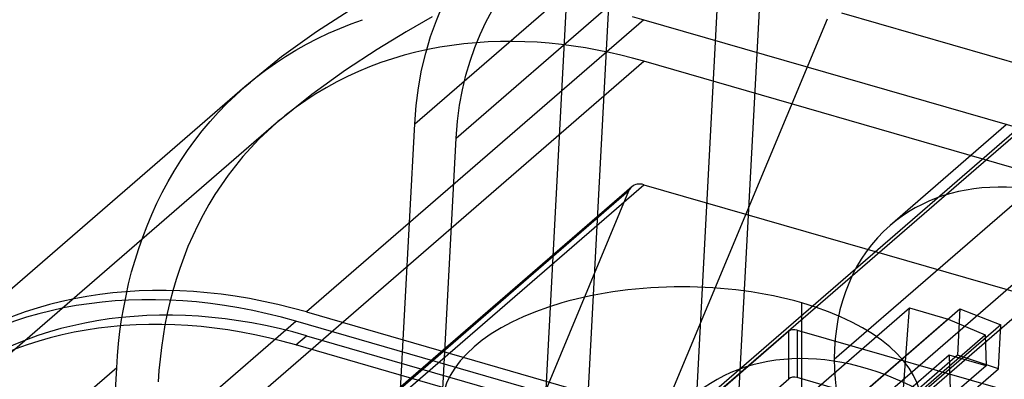
# Model space of a CAD drawing. Units: millimetres. Extents: x -92 to 92, y -64 to 98.
# Drawn here: x -57 to -16, y 28 to 43 of the extents above; entities that cross this region are included whole.
import ezdxf

# ---------------------------------------------------------------- set-up
doc = ezdxf.new("R2010")
doc.units = ezdxf.units.MM
doc.layers.add('MAIN-1', color=7, linetype='Continuous')
doc.layers.add('MAIN-2', color=7, linetype='Continuous')

msp = doc.modelspace()

# ---------------------------------------------------------------- linework, layer by layer
at = {"layer": 'MAIN-1'}
for p, q in [((-42.94, 43.453), (-44.294, 42.57)), ((-42.855, 42.905), (-42.373, 43.078)), ((-31.148, 43.213), (-30.654, 43.076)), ((-30.654, 43.076), (-44.719, 30.896)), ((-43.799, 42.511), (-43.331, 42.716)), ((-43.331, 42.716), (-42.855, 42.905)), ((-30.654, 43.076), (5.254, 32.711)), ((-44.294, 42.57), (-45.749, 41.523)), ((-44.71, 42.057), (-44.259, 42.292)), ((-44.259, 42.292), (-43.799, 42.511)), ((-45.152, 41.808), (-44.71, 42.057)), ((-45.749, 41.523), (-47.282, 40.28)), ((-46.007, 41.265), (-45.585, 41.544)), ((-45.585, 41.544), (-45.152, 41.808)), ((-46.418, 40.972), (-46.007, 41.265)), ((-46.818, 40.665), (-46.418, 40.972)), ((-47.282, 40.28), (-61.348, 28.099)), ((-44.719, 30.896), (-8.811, 20.53)), ((-57.419, 19.897), (-45.164, 30.511)), ((-9.256, 20.145), (-45.164, 30.511))]:
    msp.add_line(p, q, dxfattribs=at)
for centre, major_axis, start_param, end_param in [((-44.719, 8.899), (16.628, -19.201), 2.284521, 3.141597), ((-45.164, 8.514), (-16.628, 19.201), -0.857072, 0.000004)]:
    msp.add_ellipse(centre, major_axis=major_axis, ratio=0.75, start_param=start_param, end_param=end_param, dxfattribs=at)
at = {"layer": 'MAIN-2'}
for p, q in [((-29.094, 15.365), (-27.221, 50.569)), ((-27.365, 14.775), (-25.491, 49.979)), ((-40.202, 38.735), (-33.852, 44.234)), ((-34.899, 24.567), (-33.852, 44.234)), ((-39.303, 43.049), (-39.029, 43.699)), ((-38.473, 38.145), (-32.123, 43.644)), ((-32.123, 43.644), (-33.164, 24.066)), ((-39.47, 43.195), (-40.561, 42.569)), ((-37.239, 42.971), (-36.974, 43.463)), ((-23.021, 43.098), (-30.472, 25.221)), ((-4.04, 38.048), (-22.403, 43.349)), ((-39.543, 42.376), (-39.303, 43.049)), ((-37.482, 42.455), (-37.239, 42.971)), ((-40.561, 42.569), (-41.771, 41.837)), ((-39.747, 41.683), (-39.543, 42.376)), ((-37.702, 41.916), (-37.482, 42.455)), ((-39.16, 41.928), (-39.66, 41.833)), ((-38.658, 42.007), (-39.16, 41.928)), ((-38.153, 42.071), (-38.658, 42.007)), ((-37.646, 42.119), (-38.153, 42.071)), ((-37.898, 41.353), (-37.702, 41.916)), ((-37.137, 42.151), (-37.646, 42.119)), ((-36.628, 42.168), (-37.137, 42.151)), ((-36.119, 42.171), (-36.628, 42.168)), ((-35.611, 42.16), (-36.119, 42.171)), ((-35.103, 42.134), (-35.611, 42.16)), ((-34.597, 42.095), (-35.103, 42.134)), ((-34.093, 42.043), (-34.597, 42.095)), ((-33.591, 41.978), (-34.093, 42.043)), ((-33.092, 41.901), (-33.591, 41.978)), ((-32.597, 41.812), (-33.092, 41.901)), ((-22.721, 28.935), (-7.731, 41.917)), ((-41.771, 41.837), (-43.087, 40.979)), ((-41.131, 41.451), (-41.611, 41.29)), ((-40.646, 41.594), (-41.131, 41.451)), ((-40.155, 41.722), (-40.646, 41.594)), ((-39.66, 41.833), (-40.155, 41.722)), ((-39.915, 40.971), (-39.747, 41.683)), ((-32.105, 41.711), (-32.597, 41.812)), ((-31.617, 41.599), (-32.105, 41.711)), ((-31.133, 41.477), (-31.617, 41.599)), ((-30.654, 41.344), (-31.133, 41.477)), ((-68.108, 8.909), (-30.654, 41.344)), ((-42.083, 41.113), (-42.549, 40.92)), ((-41.611, 41.29), (-42.083, 41.113)), ((-38.07, 40.765), (-37.898, 41.353)), ((5.254, 30.979), (-30.654, 41.344)), ((-46.897, 40.602), (-46.818, 40.665)), ((-43.087, 40.979), (-44.495, 39.966)), ((-43.006, 40.71), (-43.455, 40.485)), ((-42.549, 40.92), (-43.006, 40.71)), ((-40.047, 40.241), (-39.915, 40.971)), ((-38.215, 40.152), (-38.07, 40.765)), ((-47.664, 39.938), (-47.282, 40.28)), ((-47.282, 40.28), (-47.206, 40.345)), ((-47.206, 40.345), (-47.129, 40.41)), ((-47.129, 40.41), (-47.052, 40.475)), ((-47.052, 40.475), (-46.975, 40.539)), ((-46.975, 40.539), (-46.897, 40.602)), ((-43.894, 40.243), (-44.323, 39.986)), ((-43.455, 40.485), (-43.894, 40.243)), ((-40.143, 39.495), (-40.047, 40.241)), ((-48.032, 39.582), (-47.664, 39.938)), ((-44.495, 39.966), (-45.973, 38.768)), ((-44.323, 39.986), (-44.742, 39.714)), ((-38.331, 39.512), (-38.215, 40.152)), ((-48.387, 39.214), (-48.032, 39.582)), ((-45.149, 39.426), (-45.544, 39.124)), ((-44.742, 39.714), (-45.149, 39.426)), ((-40.202, 38.735), (-40.143, 39.495)), ((-38.418, 38.843), (-38.331, 39.512)), ((-48.729, 38.834), (-48.387, 39.214)), ((-45.689, 39.007), (-45.761, 38.948)), ((-45.617, 39.066), (-45.689, 39.007)), ((-45.544, 39.124), (-45.617, 39.066)), ((-45.973, 38.768), (-83.532, 6.241)), ((-49.057, 38.443), (-48.729, 38.834)), ((-45.973, 38.768), (-46.34, 38.438)), ((-45.902, 38.829), (-45.973, 38.768)), ((-45.832, 38.889), (-45.902, 38.829)), ((-45.761, 38.948), (-45.832, 38.889)), ((-41.249, 19.068), (-40.202, 38.735)), ((-38.473, 38.145), (-38.418, 38.843)), ((-15.554, 38.694), (-20.396, 34.5)), ((-15.274, 38.202), (-54.009, 4.656)), ((-49.37, 38.04), (-49.057, 38.443)), ((-46.34, 38.438), (-46.695, 38.094)), ((-30.472, 25.221), (-15.232, 38.42)), ((-49.67, 37.627), (-49.37, 38.04)), ((-46.695, 38.094), (-47.036, 37.738)), ((-39.514, 18.567), (-38.473, 38.145)), ((-49.955, 37.204), (-49.67, 37.627)), ((-47.363, 37.37), (-47.676, 36.99)), ((-47.036, 37.738), (-47.363, 37.37)), ((-50.225, 36.771), (-49.955, 37.204)), ((-47.676, 36.99), (-47.975, 36.599)), ((-50.481, 36.331), (-50.225, 36.771)), ((-47.975, 36.599), (-48.259, 36.199)), ((-50.722, 35.882), (-50.481, 36.331)), ((-48.259, 36.199), (-48.528, 35.789)), ((-31.157, 36.116), (-46.397, 22.918)), ((-45.898, 23.002), (-30.658, 36.2)), ((-30.658, 36.2), (-12.295, 30.899)), ((-50.948, 35.425), (-50.722, 35.882)), ((-48.528, 35.789), (-48.782, 35.37)), ((-31.276, 35.949), (-46.516, 22.75)), ((-38.727, 18.072), (-31.276, 35.949)), ((-51.159, 34.962), (-50.948, 35.425)), ((-48.782, 35.37), (-49.022, 34.943)), ((-51.356, 34.492), (-51.159, 34.962)), ((-49.022, 34.943), (-49.247, 34.508)), ((-51.538, 34.017), (-51.356, 34.492)), ((-49.247, 34.508), (-49.456, 34.067)), ((-49.456, 34.067), (-49.651, 33.619)), ((-51.706, 33.537), (-51.538, 34.017)), ((-51.859, 33.052), (-51.706, 33.537)), ((-49.651, 33.619), (-49.831, 33.166)), ((-51.998, 32.563), (-51.859, 33.052)), ((-49.831, 33.166), (-49.997, 32.708)), ((-52.123, 32.07), (-51.998, 32.563)), ((-49.997, 32.708), (-50.148, 32.245)), ((-54.009, -1.493), (-15.274, 32.052)), ((-52.234, 31.575), (-52.123, 32.07)), ((-50.148, 32.245), (-50.284, 31.779)), ((-50.284, 31.779), (-50.407, 31.309)), ((-14.614, 31.202), (-53.349, -2.344)), ((-52.331, 31.078), (-52.234, 31.575)), ((-50.407, 31.309), (-50.516, 30.838)), ((-24.07, 26.293), (-24.07, 31.273)), ((-52.415, 30.579), (-52.331, 31.078)), ((-50.516, 30.838), (-50.611, 30.364)), ((-25.938, 25.564), (-19.588, 31.063)), ((-24.204, 25.204), (-17.484, 31.023)), ((-20.002, 25.451), (-19.588, 31.063)), ((-19.588, 31.063), (-17.982, 30.6)), ((-17.484, 31.023), (-17.587, 29.093)), ((-17.484, 31.023), (-15.783, 30.366)), ((-52.485, 30.078), (-52.415, 30.579)), ((-50.611, 30.364), (-50.692, 29.888)), ((-17.982, 30.6), (-24.332, 25.1)), ((-15.783, 30.366), (-22.451, 24.592)), ((-17.982, 30.6), (-16.435, 29.941)), ((-15.881, 28.525), (-15.783, 30.366)), ((-52.543, 29.576), (-52.485, 30.078)), ((-24.613, 30.094), (-46.377, 11.245)), ((-24.613, 28.114), (-24.613, 30.094)), ((-24.266, 30.141), (-24.266, 28.161)), ((-24.266, 30.141), (68.498, 3.362)), ((-52.588, 29.074), (-52.543, 29.576)), ((-50.692, 29.888), (-50.761, 29.412)), ((-45.164, 29.521), (-44.719, 29.906)), ((-44.719, 29.906), (-8.811, 19.54)), ((-22.799, 24.43), (-16.435, 29.941)), ((-16.435, 29.941), (-16.396, 28.656)), ((-50.761, 29.412), (-50.817, 28.935)), ((-9.256, 19.155), (-45.164, 29.521)), ((-52.621, 28.572), (-52.588, 29.074)), ((-50.817, 28.935), (-50.86, 28.458)), ((-17.935, 29.1), (-24.378, 23.52)), ((-17.587, 29.093), (-24.307, 23.273)), ((-16.396, 28.656), (-17.935, 29.1)), ((-17.935, 29.1), (-17.802, 24.816)), ((-15.881, 28.525), (-17.587, 29.093)), ((-52.621, 28.572), (-66.686, 16.391)), ((-54.494, -6.632), (-52.621, 28.572)), ((-50.86, 28.458), (-50.891, 27.982)), ((-16.396, 28.656), (-22.839, 23.076)), ((-22.549, 22.75), (-15.881, 28.525)), ((-35.84, 18.391), (-24.613, 28.114)), ((74.941, -0.478), (-24.266, 28.161))]:
    msp.add_line(p, q, dxfattribs=at)
for centre, major_axis, ratio, start_param, end_param in [((-13.195, 26.185), (7.201, -8.315), 0.75, 0.713724, 3.141552), ((-30.658, 35.54), (-0.499, 0.576), 0.75, 0, 0.357555), ((-30.658, 35.54), (-0.499, 0.576), 0.75, -0.857072, 0), ((-13.195, 26.185), (7.201, -8.315), 0.75, 3.141552, 3.855317), ((-29.07, 26.943), (10, 0), 0.5, 1.047198, 3.141624), ((-44.719, 8.899), (15.88, -18.337), 0.75, 2.284521, 3.141597), ((-45.164, 8.514), (15.88, -18.337), 0.75, 2.284521, 3.141597), ((-29.07, 26.943), (10, 0), 0.5, 0.000031, 1.047198), ((-24.393, 30.031), (-0.254, 0), 0.5, -2.094395, -0.523599), ((-21.45, 19.036), (7.201, -8.315), 0.75, 0.713724, 3.141552), ((-13.195, 26.185), (7.201, -8.315), 0.75, -2.427868, -1.738093), ((-24.393, 28.051), (0.254, 0), 0.5, 1.047198, 2.617994)]:
    msp.add_ellipse(centre, major_axis=major_axis, ratio=ratio, start_param=start_param, end_param=end_param, dxfattribs=at)

doc.saveas('drawing.dxf')
